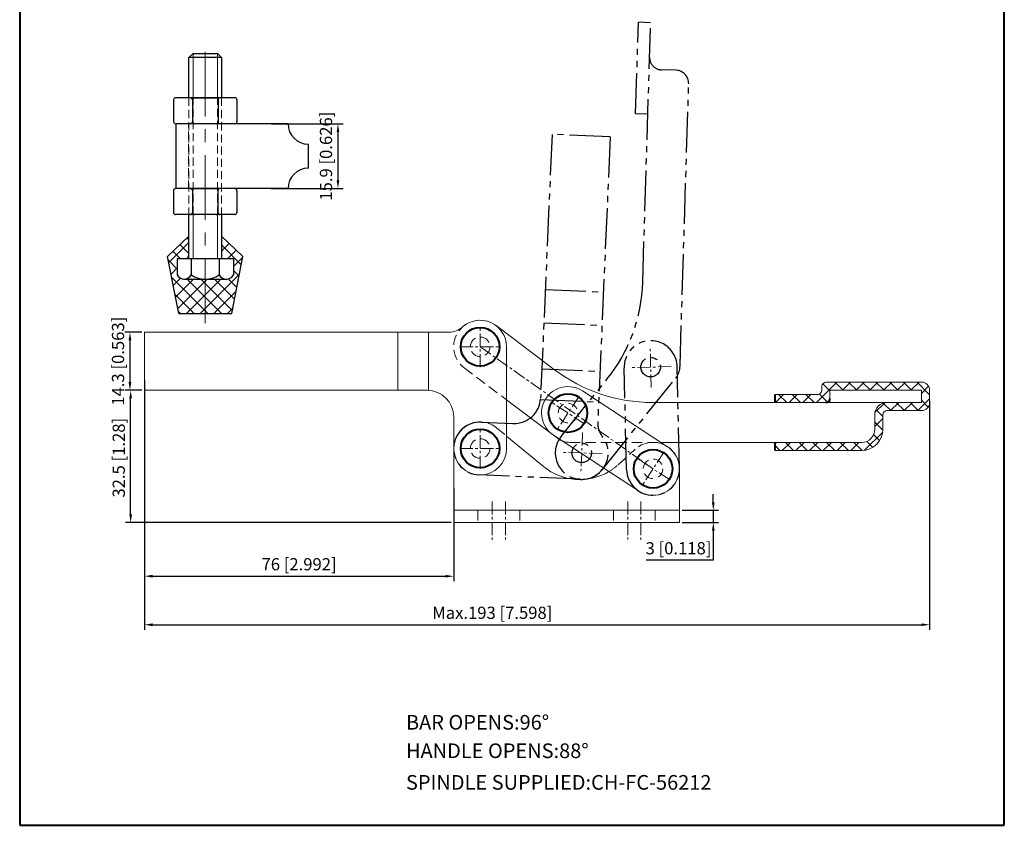
# Model space of a CAD drawing. Units: millimetres. Extents: x -1454 to 5093, y -242 to 104.
# Drawn here: x 4851 to 5093, y -242 to -44 of the extents above; entities that cross this region are included whole.
import ezdxf

# ---------------------------------------------------------------- set-up
doc = ezdxf.new("R2010")
doc.units = ezdxf.units.MM
for name, pattern in [('CENTER', [50.8, 31.75, -6.35, 6.35, -6.35]), ('DASHED', [19.05, 12.7, -6.35]), ('DASHEDX2', [1.5, 1, -0.5]), ('HIDDEN', [3, 2, -1]), ('PHANTOM', [17.5, 10, -1.5, 1.5, -1.5, 1.5, -1.5])]:
    doc.linetypes.add(name, pattern=pattern)
for name, color, linetype, lineweight in [('1L', 7, 'Continuous', 40), ('4L', 5, 'DASHED', 13), ('5L', 1, 'Continuous', 13), ('cu1', 7, 'Continuous', 0), ('图层1', 7, 'Continuous', 40), ('图层2', 2, 'Continuous', 13), ('图层3', 6, 'CENTER', 13), ('图层4', 5, 'DASHED', 13), ('图层5', 1, 'Continuous', 13)]:
    doc.layers.add(name, color=color, linetype=linetype, lineweight=lineweight)
doc.layers.add('3', color=2, linetype='PHANTOM')
doc.layers.add('8L', color=4, linetype='PHANTOM')
doc.styles.add('ROMANS', font='ROMANS')
doc.styles.get("Standard").update_dxf_attribs({"font": 'arial.ttf'})
doc.dimstyles.new('ISO-25', dxfattribs={"dimtxt": 3, "dimasz": 2, "dimexe": 1.25, "dimexo": 0.625, "dimtad": 1, "dimtoh": 1, "dimdsep": 46, "dimtxsty": 'Standard', "dimcen": 2, "dimclrd": 1, "dimclre": 1, "dimclrt": 3, "dimadec": 0, "dimazin": 0, "dimtfac": 1, "dimtmove": 0, "dimatfit": 3, "dimfxl": 1, "dimarcsym": 0})

# ---------------------------------------------------------------- blocks, each defined once
blk = doc.blocks.new('*D40')
at = {"layer": '8L', "color": 1, "linetype": 'ByBlock', "lineweight": -2}
for p, q in [((5021.74, -162.13), (5021.74, -160.13)), ((5014.05, -164.13), (5022.99, -164.13)), ((5021.74, -164.13), (5021.74, -167.13)), ((5014.05, -167.13), (5022.99, -167.13)), ((5021.74, -169.13), (5021.74, -176.39)), ((5021.74, -176.39), (5005.25, -176.39))]:
    blk.add_line(p, q, dxfattribs=at)
at = {"layer": '8L', "color": 1, "linetype": 'ByBlock'}
for points in [[(5021.4, -162.13), (5022.07, -162.13), (5021.74, -164.13)], [(5021.4, -169.13), (5022.07, -169.13), (5021.74, -167.13)]]:
    blk.add_solid(points, dxfattribs=at)
at = {"layer": 'Defpoints', "color": 0, "linetype": 'ByBlock'}
for p in [(5013.42, -164.13), (5013.42, -167.13), (5021.74, -167.13)]:
    blk.add_point(p, dxfattribs=at)
at = {"layer": '8L', "color": 3, "linetype": 'ByBlock', "insert": (5013.18, -173.84), "char_height": 3, "attachment_point": 5}
blk.add_mtext('3 [0.118]', dxfattribs=at)
blk = doc.blocks.new('*D41')
at = {"layer": '8L', "color": 1, "linetype": 'ByBlock', "lineweight": -2}
for p, q in [((4881.3, -134.63), (4877.27, -134.63)), ((4878.52, -165.13), (4878.52, -136.63)), ((4957.3, -167.13), (4877.27, -167.13))]:
    blk.add_line(p, q, dxfattribs=at)
at = {"layer": '8L', "color": 1, "linetype": 'ByBlock'}
for points in [[(4878.19, -136.63), (4878.86, -136.63), (4878.52, -134.63)], [(4878.19, -165.13), (4878.86, -165.13), (4878.52, -167.13)]]:
    blk.add_solid(points, dxfattribs=at)
at = {"layer": 'Defpoints', "color": 0, "linetype": 'ByBlock'}
for p in [(4878.52, -134.63), (4881.92, -134.63), (4957.92, -167.13)]:
    blk.add_point(p, dxfattribs=at)
at = {"layer": '8L', "color": 3, "linetype": 'ByBlock', "insert": (4875.98, -151.2), "char_height": 3, "attachment_point": 5, "rotation": 90}
blk.add_mtext('32.5 [1.28]', dxfattribs=at)
blk = doc.blocks.new('*D42')
at = {"layer": '8L', "color": 1, "linetype": 'ByBlock', "lineweight": -2}
for p, q in [((4881.3, -120.33), (4877.1, -120.33)), ((4878.35, -122.33), (4878.35, -132.63)), ((4881.3, -134.63), (4877.1, -134.63))]:
    blk.add_line(p, q, dxfattribs=at)
at = {"layer": '8L', "color": 1, "linetype": 'ByBlock'}
for points in [[(4878.01, -122.33), (4878.68, -122.33), (4878.35, -120.33)], [(4878.01, -132.63), (4878.68, -132.63), (4878.35, -134.63)]]:
    blk.add_solid(points, dxfattribs=at)
at = {"layer": 'Defpoints', "color": 0, "linetype": 'ByBlock'}
for p in [(4881.92, -120.33), (4878.35, -134.63), (4881.92, -134.63)]:
    blk.add_point(p, dxfattribs=at)
at = {"layer": '8L', "color": 3, "linetype": 'ByBlock', "insert": (4875.8, -127.48), "char_height": 3, "attachment_point": 5, "rotation": 90}
blk.add_mtext('14.3 [0.563]', dxfattribs=at)
blk = doc.blocks.new('*D43')
at = {"layer": '8L', "color": 1, "linetype": 'ByBlock', "lineweight": -2}
for p, q in [((4881.92, -132.08), (4881.92, -181.57)), ((4957.92, -158.65), (4957.92, -181.57)), ((4883.92, -180.32), (4955.92, -180.32))]:
    blk.add_line(p, q, dxfattribs=at)
at = {"layer": '8L', "color": 1, "linetype": 'ByBlock'}
for points in [[(4883.92, -179.99), (4883.92, -180.66), (4881.92, -180.32)], [(4955.92, -179.99), (4955.92, -180.66), (4957.92, -180.32)]]:
    blk.add_solid(points, dxfattribs=at)
at = {"layer": 'Defpoints', "color": 0, "linetype": 'ByBlock'}
for p in [(4881.92, -131.45), (4957.92, -158.03), (4957.92, -180.32)]:
    blk.add_point(p, dxfattribs=at)
at = {"layer": '8L', "color": 3, "linetype": 'ByBlock', "insert": (4919.92, -177.77), "char_height": 3, "attachment_point": 5}
blk.add_mtext('76 [2.992]', dxfattribs=at)
blk = doc.blocks.new('*D44')
at = {"layer": '8L', "color": 1, "linetype": 'ByBlock', "lineweight": -2}
for p, q in [((4881.92, -135.25), (4881.92, -193.49)), ((5074.92, -137.26), (5074.92, -193.49)), ((4883.92, -192.24), (5072.92, -192.24))]:
    blk.add_line(p, q, dxfattribs=at)
at = {"layer": '8L', "color": 1, "linetype": 'ByBlock'}
for points in [[(4883.92, -191.91), (4883.92, -192.58), (4881.92, -192.24)], [(5072.92, -191.91), (5072.92, -192.58), (5074.92, -192.24)]]:
    blk.add_solid(points, dxfattribs=at)
at = {"layer": 'Defpoints', "color": 0, "linetype": 'ByBlock'}
for p in [(4881.92, -134.63), (5074.92, -136.64), (5074.92, -192.24)]:
    blk.add_point(p, dxfattribs=at)
at = {"layer": '8L', "color": 3, "linetype": 'ByBlock', "insert": (4967.41, -189.7), "char_height": 3, "attachment_point": 5}
blk.add_mtext('Max.193 [7.598]', dxfattribs=at)
blk = doc.blocks.new('*D45')
at = {"layer": '8L', "color": 1, "linetype": 'ByBlock', "lineweight": -2}
for p, q in [((4913.08, -69.14), (4930.72, -69.14)), ((4929.47, -71.14), (4929.47, -83.04)), ((4913.08, -85.04), (4930.72, -85.04))]:
    blk.add_line(p, q, dxfattribs=at)
at = {"layer": '8L', "color": 1, "linetype": 'ByBlock'}
for points in [[(4929.14, -71.14), (4929.8, -71.14), (4929.47, -69.14)], [(4929.14, -83.04), (4929.8, -83.04), (4929.47, -85.04)]]:
    blk.add_solid(points, dxfattribs=at)
at = {"layer": 'Defpoints', "color": 0, "linetype": 'ByBlock'}
for p in [(4912.45, -69.14), (4912.45, -85.04), (4929.47, -85.04)]:
    blk.add_point(p, dxfattribs=at)
at = {"layer": '8L', "color": 3, "linetype": 'ByBlock', "insert": (4926.92, -77.09), "char_height": 3, "attachment_point": 5, "rotation": 90}
blk.add_mtext('15.9 [0.626]', dxfattribs=at)

msp = doc.modelspace()

# ---------------------------------------------------------------- hatches: boundary and pattern name
at = {"layer": '5L'}
h = msp.add_hatch(dxfattribs=at)
h.set_pattern_fill('ANSI37', color=256, scale=0.75, angle=90, style=0)
h.set_pattern_definition([(135, (5443.7813, -1177.2912), (-1.683798, -1.683798), []), (225, (5443.7813, -1177.2912), (1.683798, -1.683798), [])])
h.paths.add_polyline_path([(4896.858, -107.285), (4896.858, -115.785), (4903.358, -115.785), (4906.108, -101.785), (4900.858, -96.785), (4900.858, -102.29), (4903.758, -102.29), (4903.758, -106.29, -0.2881456), (4901.891, -107.285)])
h.paths.add_polyline_path([(4896.858, -107.285), (4891.825, -107.285, -0.2881456), (4889.958, -106.29), (4889.958, -102.29), (4892.481, -102.29), (4892.858, -101.912), (4892.858, -96.785), (4887.608, -101.785), (4890.358, -115.785), (4896.858, -115.785)])
h = msp.add_hatch(dxfattribs=at)
h.set_pattern_fill('ANSI37', color=256, scale=0.75, style=0)
h.set_pattern_definition([(45, (5494.7026, 569.2681), (-1.683798, 1.683798), []), (135, (5494.7026, 569.2681), (-1.683798, -1.683798), [])])
h.paths.add_polyline_path([(5050.421, -136.628), (5050.421, -134.628), (5072.921, -134.628), (5072.921, -137.628), (5064.421, -137.628, 0.4142136), (5061.421, -140.628), (5061.421, -144.228, -0.4142136), (5058.221, -147.428), (5036.921, -147.428), (5036.921, -149.428), (5058.221, -149.428, 0.4142136), (5063.421, -144.228), (5063.421, -140.628, -0.4142136), (5064.421, -139.628), (5072.921, -139.628, 0.4142136), (5074.921, -137.628), (5074.921, -134.628, 0.4142136), (5072.921, -132.628), (5049.421, -132.628, 0.4142136), (5048.421, -133.628), (5048.421, -134.628, -0.4142136), (5047.421, -135.628), (5036.921, -135.628), (5036.921, -137.628), (5049.421, -137.628, 0.4142136)])

# ---------------------------------------------------------------- linework, layer by layer
for p, q in [((4892.858, -52.852), (4893.858, -51.852)), ((4900.858, -52.852), (4892.858, -52.852)), ((4892.858, -62.742), (4892.858, -52.852)), ((4893.858, -51.852), (4896.858, -51.852)), ((4896.858, -51.852), (4899.858, -51.852)), ((4900.858, -52.852), (4899.858, -51.852)), ((4900.858, -52.852), (4900.858, -62.742)), ((4904.151, -62.742), (4889.565, -62.742)), ((4893.683, -62.742), (4900.033, -62.742)), ((4889.065, -63.242), (4889.065, -68.642)), ((4893.712, -63.242), (4893.712, -68.642)), ((4900.005, -63.242), (4900.005, -68.642)), ((4904.651, -63.242), (4904.651, -68.642)), ((4917.208, -69.142), (4889.708, -69.142)), ((4889.708, -85.042), (4889.708, -69.142)), ((4902.651, -69.142), (4891.065, -69.142)), ((4922.208, -80.042), (4922.208, -74.142)), ((4889.038, -85.542), (4889.038, -90.942)), ((4917.208, -85.042), (4889.708, -85.042)), ((4902.624, -85.042), (4891.038, -85.042)), ((4893.656, -85.042), (4900.006, -85.042)), ((4893.685, -85.542), (4893.685, -90.942)), ((4899.978, -85.542), (4899.978, -90.942)), ((4904.624, -85.542), (4904.624, -90.942)), ((4904.124, -91.442), (4889.538, -91.442)), ((4892.858, -102.29), (4892.858, -91.442)), ((4900.858, -91.442), (4900.858, -102.29)), ((4887.608, -101.785), (4892.858, -96.785)), ((4906.108, -101.785), (4900.858, -96.785)), ((4890.358, -115.785), (4887.608, -101.785)), ((4896.858, -102.29), (4889.958, -102.29)), ((4889.958, -102.29), (4889.958, -106.29)), ((4900.858, -102.29), (4892.858, -102.29)), ((4893.358, -102.29), (4893.408, -102.29)), ((4893.408, -102.29), (4893.408, -106.29)), ((4903.758, -102.29), (4896.858, -102.29)), ((4900.308, -102.29), (4900.308, -106.29)), ((4900.308, -102.29), (4900.308, -106.29)), ((4903.358, -115.785), (4906.108, -101.785)), ((4903.758, -102.29), (4903.758, -106.29)), ((4891.541, -107.285), (4902.175, -107.285)), ((4890.358, -115.785), (4903.358, -115.785))]:
    msp.add_line(p, q)
for centre, radius, start, end in [((4889.565, -63.242), 0.5, 90, 180), ((4893.212, -63.242), 0.5, 0, 90), ((4894.212, -63.242), 0.5, 90, 180), ((4899.505, -63.242), 0.5, 0, 90), ((4900.505, -63.242), 0.5, 90, 180), ((4904.151, -63.242), 0.5, 0, 90), ((4889.565, -68.642), 0.5, 180, 270), ((4893.212, -68.642), 0.5, 270, 0), ((4894.212, -68.642), 0.5, 180, 270), ((4899.505, -68.642), 0.5, 270, 0), ((4900.505, -68.642), 0.5, 180, 270), ((4904.151, -68.642), 0.5, 270, 0), ((4922.208, -69.142), 5, 180, 270), ((4922.208, -85.042), 5, 90, 180), ((4889.538, -85.542), 0.5, 90, 180), ((4893.185, -85.542), 0.5, 0, 90), ((4894.185, -85.542), 0.5, 90, 180), ((4899.478, -85.542), 0.5, 0, 90), ((4900.478, -85.542), 0.5, 90, 180), ((4904.124, -85.542), 0.5, 0, 90), ((4889.538, -90.942), 0.5, 180, 270), ((4893.185, -90.942), 0.5, 270, 0), ((4894.185, -90.942), 0.5, 180, 270), ((4899.478, -90.942), 0.5, 270, 0), ((4900.478, -90.942), 0.5, 180, 270), ((4904.124, -90.942), 0.5, 270, 0), ((4891.683, -105.302), 1.988, 209.79739, 330.20261), ((4896.858, -100.806), 6.479, 237.82647, 302.17353), ((4902.033, -105.302), 1.988, 209.79739, 330.20261)]:
    msp.add_arc(centre, radius, start, end)
at = {"layer": '1L'}
for p, q in [((5036.921, -137.628), (5036.921, -135.628)), ((5036.921, -149.428), (5036.921, -147.428))]:
    msp.add_line(p, q, dxfattribs=at)
for centre in [(4964.421, -123.928), (4986.014, -140.221), (4964.421, -148.928), (5006.921, -153.928)]:
    msp.add_circle(centre, 4.75, dxfattribs=at)
msp.add_arc((5049.421, -136.628), 1, 270, 0, dxfattribs=at)
at = {"layer": '3'}
for p, q in [((5002.653, -66.685), (5003.341, -44.196)), ((5006.339, -44.287), (5003.341, -44.196)), ((5004.387, -108.092), (5006.339, -44.287)), ((5012.585, -55.984), (5008.986, -55.874)), ((5013.561, -128.69), (5015.685, -59.28)), ((5005.651, -66.777), (5002.653, -66.685)), ((4982.105, -71.746), (4979.275, -136.564)), ((4996.391, -72.37), (4982.105, -71.746)), ((4996.391, -72.37), (4993.327, -142.548)), ((4980.442, -109.84), (4994.728, -110.463)), ((4980.083, -118.052), (4994.37, -118.676)), ((4979.589, -129.361), (4993.876, -129.985)), ((5000.423, -154.079), (4999.843, -129.086)), ((5013.42, -153.777), (5012.839, -128.784)), ((4984.329, -145.95), (4995.6, -131.907)), ((4994.467, -154.087), (5012.463, -131.667)), ((4979.255, -136.864), (4993.548, -137.488)), ((4964.705, -142.434), (4972.498, -142.775)), ((4989.114, -156.512), (4964.138, -155.422))]:
    msp.add_line(p, q, dxfattribs=at)
for centre in [(5006.34, -128.937), (5006.341, -128.935), (4989.398, -150.019), (4989.398, -150.019)]:
    msp.add_circle(centre, 2.4, dxfattribs=at)
for centre, radius, start, end in [((5009.078, -52.875), 3, 178.24729, 268.24729), ((5012.487, -59.182), 3.2, 358.24729, 88.24729), ((4964.406, -106.869), 40, 321.24729, 358.24729), ((5006.341, -128.935), 6.5, 1.33, 181.33), ((5008.564, -128.537), 5, 321.24729, 358.24729), ((4972.781, -136.281), 6.5, 267.5, 357.5), ((4964.421, -148.928), 6.5, 87.5, 267.5), ((4998.323, -142.766), 5, 177.5, 219.09758), ((4989.398, -150.019), 6.5, 141.24729, 321.24729), ((4989.398, -150.019), 6.5, 267.5, 39.09758), ((5006.921, -153.928), 6.5, 181.33, 1.33)]:
    msp.add_arc(centre, radius, start, end, dxfattribs=at)
at = {"layer": '4L', "linetype": 'HIDDEN'}
for p, q in [((4892.858, -62.742), (4892.858, -91.442)), ((4893.858, -91.442), (4893.858, -62.742)), ((4899.858, -91.442), (4899.858, -62.742)), ((4900.858, -62.742), (4900.858, -91.442))]:
    msp.add_line(p, q, dxfattribs=at)
at = {"layer": '4L', "ltscale": 0.2}
for p, q in [((4960.51, -129.119), (4970.921, -136.965)), ((4968.561, -143.917), (4970.921, -145.867)), ((4986.479, -147.428), (5008.862, -147.428)), ((4998.327, -152.948), (5002.555, -149.114)), ((4963.871, -164.128), (4963.871, -167.128)), ((4974.171, -164.128), (4974.171, -167.128)), ((4997.171, -164.128), (4997.171, -167.128)), ((5007.471, -164.128), (5007.471, -167.128))]:
    msp.add_line(p, q, dxfattribs=at)
for centre in [(4964.421, -123.928), (4986.014, -140.221), (4964.421, -148.928), (5006.921, -153.928)]:
    msp.add_circle(centre, 2.4, dxfattribs=at)
for centre, radius, start, end in [((4964.421, -123.928), 6.5, 53, 233), ((4964.421, -148.928), 6.5, 50.43725, 180), ((5006.921, -153.928), 6.5, 0, 132.209), ((4988.921, -142.578), 14, 300.81532, 312.209)]:
    msp.add_arc(centre, radius, start, end, dxfattribs=at)
at = {"layer": '5L'}
msp.add_line((4892.858, -101.912), (4892.481, -102.29), dxfattribs=at)
at = {"layer": 'cu1'}
for p, q in [((4881.921, -120.328), (4881.921, -134.628)), ((4881.921, -120.328), (4956.787, -120.328)), ((4944.211, -134.628), (4944.211, -120.328)), ((4951.721, -134.635), (4951.721, -120.328)), ((4968.333, -118.737), (4982.714, -129.574)), ((4970.921, -123.928), (4970.921, -148.928)), ((5049.421, -132.628), (5072.921, -132.628)), ((4881.921, -134.628), (4951.421, -134.628)), ((5010.485, -148.492), (4989.578, -134.785)), ((5048.421, -134.628), (5048.421, -133.628)), ((5050.421, -134.628), (5072.921, -134.628)), ((5050.421, -137.628), (5050.421, -134.628)), ((5072.921, -137.628), (5072.921, -134.628)), ((5074.921, -137.628), (5074.921, -134.628)), ((4970.921, -136.965), (4983.47, -146.421)), ((5006.786, -137.628), (5072.921, -137.628)), ((5036.921, -135.628), (5047.421, -135.628)), ((5064.421, -139.628), (5072.921, -139.628)), ((4957.921, -148.928), (4957.921, -141.128)), ((5061.421, -144.228), (5061.421, -140.628)), ((5063.421, -144.228), (5063.421, -140.628)), ((4970.921, -145.867), (4980.005, -153.371)), ((5003.358, -159.364), (4982.45, -145.657)), ((5008.862, -147.428), (5058.221, -147.428)), ((4957.921, -167.128), (4957.921, -148.928)), ((5036.921, -149.428), (5058.221, -149.428)), ((5013.421, -167.128), (5013.421, -153.928)), ((4957.921, -164.128), (5013.421, -164.128)), ((4957.921, -167.128), (5013.421, -167.128))]:
    msp.add_line(p, q, dxfattribs=at)
at = {"layer": 'cu1', "color": 0}
msp.add_arc((4964.421, -123.928), 6.5, 0, 131.59758, dxfattribs=at)
at = {"layer": 'cu1'}
for centre, radius, start, end in [((4956.787, -115.328), 5, 270, 311.59758), ((5006.786, -97.628), 40, 233, 270), ((5049.421, -133.628), 1, 90, 180), ((5072.921, -134.628), 2, 360, 90), ((4951.421, -141.128), 6.5, 0, 90), ((4986.014, -140.221), 6.5, 56.75182, 236.75182), ((5047.421, -134.628), 1, 270, 0), ((5064.421, -140.628), 3, 90, 180), ((5072.921, -137.628), 2, 270, 360), ((5064.421, -140.628), 1, 90, 180), ((5058.221, -144.228), 3.2, 270, 0), ((5058.221, -144.228), 5.2, 270, 0), ((4964.421, -148.928), 6.5, 180, 0), ((5006.921, -153.928), 6.5, 236.75182, 56.75182), ((4988.921, -142.578), 14, 230.43725, 300.81532)]:
    msp.add_arc(centre, radius, start, end, dxfattribs=at)
at = {"layer": '图层1', "linetype": 'ByBlock'}
for p, q in [((4851.242, 104.334), (4851.242, -241.539)), ((5093.269, -241.539), (5093.269, 104.334)), ((4851.242, -241.539), (5093.269, -241.539))]:
    msp.add_line(p, q, dxfattribs=at)
at = {"layer": '图层2'}
for p, q in [((4893.858, -51.852), (4893.858, -62.742)), ((4899.858, -51.852), (4899.858, -62.742)), ((4893.858, -91.442), (4893.858, -102.29)), ((4899.858, -91.442), (4899.858, -102.29))]:
    msp.add_line(p, q, dxfattribs=at)
at = {"layer": '图层3', "ltscale": 0.5}
msp.add_line((4896.858, -118.106), (4896.858, -51.062), dxfattribs=at)
at = {"layer": '图层3', "ltscale": 0.1}
for p, q in [((4964.421, -128.928), (4964.421, -118.928)), ((4959.421, -123.928), (4969.421, -123.928)), ((4964.421, -123.928), (5006.921, -153.928)), ((5006.457, -133.933), (5006.225, -123.936)), ((5011.34, -128.819), (5001.343, -129.051)), ((4990.195, -142.963), (4981.832, -137.48)), ((4988.755, -136.04), (4983.273, -144.403)), ((4964.421, -153.928), (4964.421, -143.928)), ((4964.421, -153.928), (4964.421, -143.928)), ((4989.616, -145.023), (4989.18, -155.014)), ((4959.421, -148.928), (4969.421, -148.928)), ((4959.421, -148.928), (4969.421, -148.928)), ((4994.395, -150.172), (4984.4, -149.866)), ((5009.663, -149.747), (5004.18, -158.11)), ((5011.103, -156.669), (5002.74, -151.187)), ((4967.421, -161.941), (4967.421, -171.416)), ((4970.621, -161.941), (4970.621, -171.292)), ((5000.721, -161.941), (5000.721, -171.292)), ((5003.921, -161.941), (5003.921, -171.416))]:
    msp.add_line(p, q, dxfattribs=at)
at = {"layer": '图层4', "linetype": 'DASHEDX2', "ltscale": 2}
msp.add_line((4892.708, -85.042), (4892.708, -69.142), dxfattribs=at)
at = {"layer": '图层5', "ltscale": 0.2}
msp.add_arc((4986.479, -142.428), 5, 233, 270, dxfattribs=at)

# ---------------------------------------------------------------- texts
at = {"char_height": 3.6, "attachment_point": 1, "style": 'ROMANS'}
for s, insert, width in [('BAR OPENS:96%%d', (4946.198, -214.427), 65.34614), ('HANDLE OPENS:88%%d', (4946.198, -221.421), 63.71045), ('SPINDLE SUPPLIED:CH-FC-56212', (4946.198, -229.188), 97.55591)]:
    msp.add_mtext(s, dxfattribs=dict(at, insert=insert, width=width))

# ---------------------------------------------------------------- dimensions: what is measured, and where the dimension line sits
at = {"layer": '8L', "linetype": 'ByBlock'}
for base, p1, p2, picture, middle in [((4929.469, -85.042), (4912.454, -69.142), (4912.454, -85.042), '*D45', (4929.469, -77.092)), ((4878.348, -134.628), (4881.921, -120.328), (4881.921, -134.628), '*D42', (4878.348, -127.478)), ((4878.523, -134.628), (4957.921, -167.128), (4881.921, -134.628), '*D41', (4878.523, -151.196)), ((5021.737, -167.128), (5013.421, -164.128), (5013.421, -167.128), '*D40', (5013.18, -176.39))]:
    dim = msp.add_linear_dim(base=base, p1=p1, p2=p2, angle=90, dimstyle='ISO-25', dxfattribs=at)
    dim.commit()
    dim.dimension.update_dxf_attribs({"geometry": picture, "text_midpoint": middle, "dimtype": 160})
dim = msp.add_linear_dim(base=(4957.921, -180.322), p1=(4881.921, -131.454), p2=(4957.921, -158.028), dimstyle='ISO-25', dxfattribs=at)
dim.commit()
dim.dimension.update_dxf_attribs({"geometry": '*D43', "text_midpoint": (4919.921, -177.775)})
dim = msp.add_linear_dim(base=(5074.921, -192.244), p1=(4881.921, -134.628), p2=(5074.921, -136.635), text='Max.<>', dimstyle='ISO-25', dxfattribs=at)
dim.commit()
dim.dimension.update_dxf_attribs({"geometry": '*D44', "text_midpoint": (4967.414, -192.244), "dimtype": 160})

doc.saveas('drawing.dxf')
